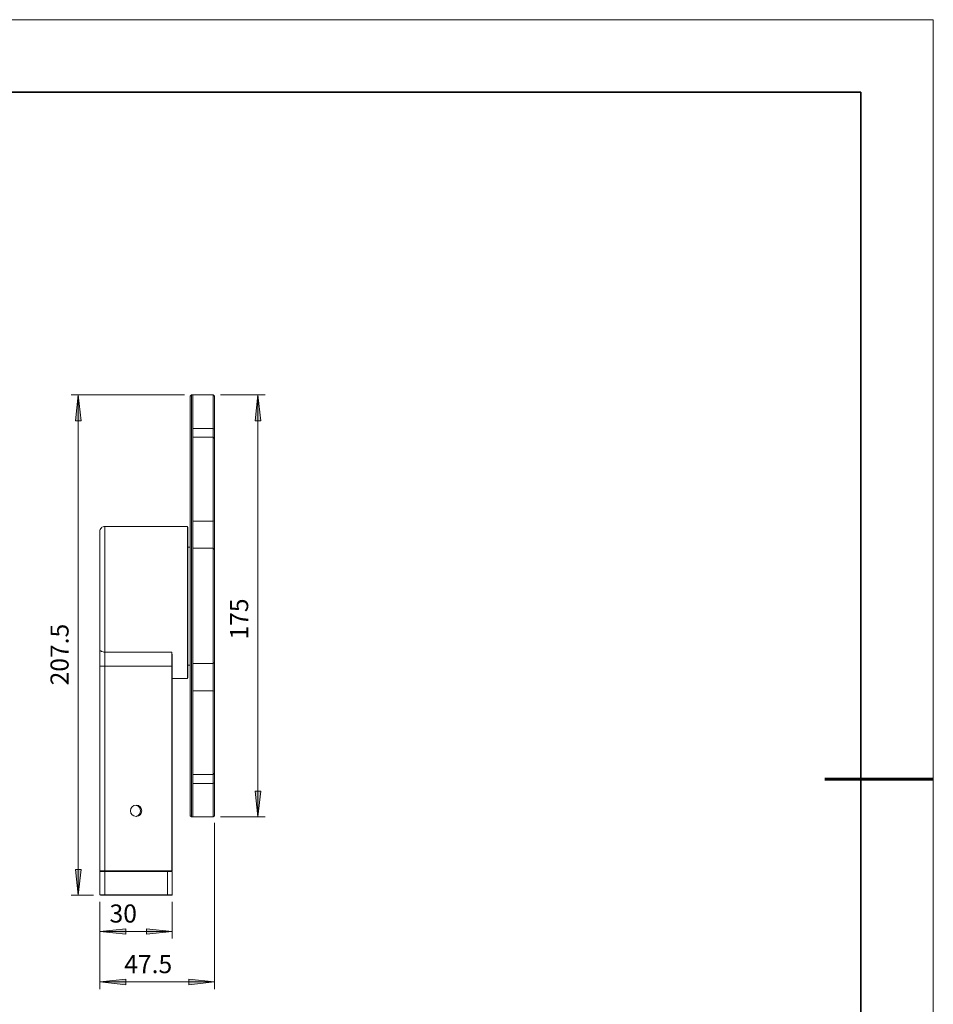
# Model space of a CAD drawing. Units: millimetres. Extents: x 12016 to 12313, y -7569 to -7359.
# Drawn here: x 12186 to 12313, y -7496 to -7359 of the extents above; entities that cross this region are included whole.
import ezdxf

# ---------------------------------------------------------------- set-up
doc = ezdxf.new("R2010")
doc.units = ezdxf.units.MM
doc.header["$LTSCALE"] = 10
doc.layers.add('6文字层', color=3, linetype='Continuous')
doc.layers.add('粗实线层', color=7, linetype='Continuous', lineweight=35)
doc.layers.add('细实线层', color=7, linetype='Continuous', lineweight=18)
doc.styles.add('TH-GBD2M', font='calibri.ttf', dxfattribs={"width": 0.8, "height": 2.5})

# ---------------------------------------------------------------- blocks, each defined once
blk = doc.blocks.new('*X117')
at = {"layer": '粗实线层'}
for p, q in [((138.5, 95), (-138.5, 95)), ((138.5, -95), (138.5, 95))]:
    blk.add_line(p, q, dxfattribs=at)
at = {"layer": '粗实线层', "lineweight": 60}
blk.add_line((148.5, 0), (133.5, 0), dxfattribs=at)
at = {"layer": '细实线层'}
for p, q in [((148.5, 105), (-148.5, 105)), ((148.5, -105), (148.5, 105))]:
    blk.add_line(p, q, dxfattribs=at)

msp = doc.modelspace()

# ---------------------------------------------------------------- hatches: boundary and pattern name
h = msp.add_hatch(color=3)
h.paths.add_polyline_path([(12093.81, -7480.42), (12093.42, -7476.86), (12094.16, -7476.86)])
h.paths.add_polyline_path([(12093.81, -7440.42), (12094.16, -7443.98), (12093.42, -7443.98)])
h.paths.add_polyline_path([(12194.31, -7480.42), (12193.93, -7476.86), (12194.7, -7476.86)])
h.paths.add_polyline_path([(12194.31, -7411.24), (12194.7, -7414.81), (12193.93, -7414.81)])
h.paths.add_polyline_path([(12219.15, -7469.59), (12218.76, -7466.03), (12219.54, -7466.03)])
h.paths.add_polyline_path([(12219.15, -7411.24), (12219.54, -7414.81), (12218.76, -7414.81)])
h = msp.add_hatch(color=3)
h.paths.add_polyline_path([(12118.85, -7486.42), (12122.42, -7486.03), (12122.42, -7486.81)])
h.paths.add_polyline_path([(12150.53, -7486.42), (12146.97, -7486.81), (12146.97, -7486.03)])
h.paths.add_polyline_path([(12197.31, -7485.43), (12200.88, -7485.05), (12200.88, -7485.79)])
h.paths.add_polyline_path([(12207.3, -7485.43), (12203.77, -7485.79), (12203.77, -7485.05)])
h.paths.add_polyline_path([(12197.31, -7492.42), (12200.88, -7492.03), (12200.88, -7492.81)])
h.paths.add_polyline_path([(12213.15, -7492.42), (12209.59, -7492.81), (12209.59, -7492.03)])

# ---------------------------------------------------------------- linework, layer by layer
at = {"color": 3, "lineweight": 0}
for points in [[(12208.99, -7411.24), (12193.33, -7411.24)], [(12194.31, -7480.42), (12194.31, -7411.24)], [(12213.96, -7411.24), (12220.14, -7411.24)], [(12219.15, -7469.59), (12219.15, -7411.24)], [(12213.96, -7469.59), (12220.14, -7469.59)], [(12213.15, -7470.41), (12213.15, -7493.41)], [(12196.4, -7480.42), (12193.33, -7480.42)], [(12197.31, -7481.34), (12197.31, -7486.42)], [(12197.31, -7481.34), (12197.31, -7493.41)], [(12207.3, -7481.34), (12207.3, -7486.42)], [(12197.31, -7492.42), (12213.15, -7492.42)]]:
    msp.add_lwpolyline(points, dxfattribs=at)
for points in [[(12194.31, -7411.24), (12194.7, -7414.81), (12193.93, -7414.81)], [(12219.15, -7411.24), (12219.54, -7414.81), (12218.76, -7414.81)], [(12219.15, -7469.59), (12218.76, -7466.03), (12219.54, -7466.03)], [(12194.31, -7480.42), (12193.93, -7476.86), (12194.7, -7476.86)], [(12197.31, -7485.43), (12200.88, -7485.05), (12200.88, -7485.79)], [(12207.3, -7485.43), (12203.77, -7485.79), (12203.77, -7485.05)], [(12197.31, -7492.42), (12200.88, -7492.03), (12200.88, -7492.81)], [(12213.15, -7492.42), (12209.59, -7492.81), (12209.59, -7492.03)]]:
    msp.add_lwpolyline(points, close=True, dxfattribs=at)
at = {"color": 7, "lineweight": 0}
for points in [[(12209.98, -7411.24), (12209.8, -7411.42)], [(12209.8, -7469.42), (12209.8, -7469.35), (12209.8, -7469.21), (12209.8, -7469.03), (12209.8, -7468.78), (12209.8, -7468.47), (12209.8, -7468.08), (12209.8, -7467.65), (12209.8, -7467.16), (12209.8, -7466.6), (12209.8, -7465.96), (12209.8, -7465.29), (12209.8, -7464.58), (12209.8, -7463.81), (12209.8, -7462.96), (12209.8, -7462.08), (12209.8, -7461.16), (12209.8, -7460.21), (12209.8, -7459.19), (12209.8, -7458.13), (12209.8, -7457.04), (12209.8, -7455.91), (12209.8, -7454.71), (12209.8, -7453.54), (12209.8, -7452.31), (12209.8, -7451.04), (12209.8, -7449.77), (12209.8, -7448.46), (12209.8, -7447.16), (12209.8, -7445.82), (12209.8, -7444.48), (12209.8, -7443.14), (12209.8, -7441.8), (12209.8, -7440.42), (12209.8, -7439.08), (12209.8, -7437.7), (12209.8, -7436.36), (12209.8, -7435.02), (12209.8, -7433.68), (12209.8, -7432.38), (12209.8, -7431.07), (12209.8, -7429.8), (12209.8, -7428.53), (12209.8, -7427.33), (12209.8, -7426.13), (12209.8, -7424.97), (12209.8, -7423.8), (12209.8, -7422.71), (12209.8, -7421.65), (12209.8, -7420.66), (12209.8, -7419.68), (12209.8, -7418.76), (12209.8, -7417.88), (12209.8, -7417.03), (12209.8, -7416.25), (12209.8, -7415.55), (12209.8, -7414.88), (12209.8, -7414.24), (12209.8, -7413.68), (12209.8, -7413.18), (12209.8, -7412.76), (12209.8, -7412.37), (12209.8, -7412.06), (12209.8, -7411.81), (12209.8, -7411.63), (12209.8, -7411.49), (12209.8, -7411.42)], [(12210.15, -7411.24), (12209.98, -7411.24)], [(12209.98, -7411.24), (12209.98, -7411.28), (12209.98, -7411.32), (12209.98, -7411.46), (12209.98, -7411.63), (12209.98, -7411.91), (12209.98, -7412.23), (12209.98, -7412.59), (12209.98, -7413.04), (12209.98, -7413.54), (12209.98, -7414.1), (12209.98, -7414.7), (12209.98, -7415.41), (12209.98, -7416.11), (12209.98, -7416.89), (12209.98, -7417.74), (12209.98, -7418.62), (12209.98, -7419.57), (12209.98, -7420.52), (12209.98, -7421.55), (12209.98, -7422.6), (12209.98, -7423.73), (12209.98, -7424.86), (12209.98, -7426.03), (12209.98, -7427.23), (12209.98, -7428.46), (12209.98, -7429.73), (12209.98, -7431.04), (12209.98, -7432.34), (12209.98, -7433.65), (12209.98, -7434.99), (12209.98, -7436.33), (12209.98, -7437.7), (12209.98, -7439.04), (12209.98, -7440.42), (12209.98, -7441.8), (12209.98, -7443.14), (12209.98, -7444.51), (12209.98, -7445.85), (12209.98, -7447.19), (12209.98, -7448.53), (12209.98, -7449.84), (12209.98, -7451.11), (12209.98, -7452.38), (12209.98, -7453.61), (12209.98, -7454.81), (12209.98, -7455.98), (12209.98, -7457.11), (12209.98, -7458.23), (12209.98, -7459.29), (12209.98, -7460.32), (12209.98, -7461.27), (12209.98, -7462.22), (12209.98, -7463.1), (12209.98, -7463.95), (12209.98, -7464.73), (12209.98, -7465.47), (12209.98, -7466.14), (12209.98, -7466.74), (12209.98, -7467.3), (12209.98, -7467.79), (12209.98, -7468.25), (12209.98, -7468.61), (12209.98, -7468.92), (12209.98, -7469.21), (12209.98, -7469.38), (12209.98, -7469.52), (12209.98, -7469.59)], [(12212.98, -7411.24), (12210.15, -7411.24)], [(12210.15, -7411.24), (12210.15, -7411.28), (12210.15, -7411.39), (12210.15, -7411.56), (12210.15, -7411.81), (12210.15, -7412.13), (12210.15, -7412.51), (12210.15, -7412.97), (12210.15, -7413.47), (12210.15, -7414.07), (12210.15, -7414.7), (12210.15, -7415.41), (12210.15, -7416.18), (12210.15, -7416.99), (12210.15, -7417.88), (12210.15, -7418.79), (12210.15, -7419.78)], [(12213.15, -7411.42), (12212.98, -7411.24)], [(12212.98, -7415.87), (12212.98, -7415.23), (12212.98, -7414.6), (12212.98, -7414.03), (12212.98, -7413.5), (12212.98, -7413.01), (12212.98, -7412.59), (12212.98, -7412.23), (12212.98, -7411.91), (12212.98, -7411.63), (12212.98, -7411.46), (12212.98, -7411.32), (12212.98, -7411.28), (12212.98, -7411.24)], [(12213.15, -7411.42), (12213.15, -7411.46), (12213.15, -7411.56), (12213.15, -7411.74), (12213.15, -7411.99), (12213.15, -7412.27), (12213.15, -7412.62), (12213.15, -7413.08), (12213.15, -7413.54), (12213.15, -7414.07), (12213.15, -7414.67), (12213.15, -7415.3), (12213.15, -7415.97)], [(12210.15, -7415.87), (12212.98, -7415.87)], [(12212.98, -7417.1), (12212.98, -7416.96), (12212.98, -7416.64), (12212.98, -7416.29), (12212.98, -7415.87)], [(12213.15, -7415.97), (12212.98, -7415.87)], [(12213.15, -7415.97), (12213.15, -7416.4), (12213.15, -7416.75), (12213.15, -7417.1), (12213.15, -7417.28)], [(12212.98, -7417.1), (12210.15, -7417.1)], [(12213.15, -7417.28), (12212.98, -7417.1)], [(12212.98, -7428.71), (12212.98, -7427.93), (12212.98, -7427.19), (12212.98, -7426.41), (12212.98, -7425.64), (12212.98, -7424.86), (12212.98, -7424.12), (12212.98, -7423.38), (12212.98, -7422.64), (12212.98, -7421.97), (12212.98, -7421.3), (12212.98, -7420.66), (12212.98, -7420.06), (12212.98, -7419.53), (12212.98, -7419.04), (12212.98, -7418.58), (12212.98, -7418.19), (12212.98, -7417.88), (12212.98, -7417.59), (12212.98, -7417.38), (12212.98, -7417.21), (12212.98, -7417.14), (12212.98, -7417.1)], [(12213.15, -7417.28), (12213.15, -7417.31), (12213.15, -7417.42), (12213.15, -7417.59), (12213.15, -7417.81), (12213.15, -7418.12), (12213.15, -7418.48), (12213.15, -7418.9), (12213.15, -7419.39), (12213.15, -7419.92), (12213.15, -7420.49), (12213.15, -7421.12), (12213.15, -7421.79), (12213.15, -7422.5), (12213.15, -7423.2), (12213.15, -7423.98), (12213.15, -7424.76), (12213.15, -7425.53), (12213.15, -7426.31), (12213.15, -7427.08), (12213.15, -7427.86), (12213.15, -7428.64)], [(12210.15, -7419.78), (12210.15, -7420.84), (12210.15, -7421.93), (12210.15, -7423.06), (12210.15, -7424.23), (12210.15, -7425.43), (12210.15, -7426.66), (12210.15, -7427.97), (12210.15, -7429.27), (12210.15, -7430.61), (12210.15, -7431.95), (12210.15, -7433.33), (12210.15, -7434.74), (12210.15, -7436.15), (12210.15, -7437.56), (12210.15, -7438.97), (12210.15, -7440.42)], [(12210.15, -7428.71), (12212.98, -7428.71)], [(12213.15, -7428.64), (12212.98, -7428.71)], [(12212.98, -7432.45), (12212.98, -7432.2), (12212.98, -7431.85), (12212.98, -7431.49), (12212.98, -7431.07), (12212.98, -7430.61), (12212.98, -7430.15), (12212.98, -7429.66), (12212.98, -7429.17), (12212.98, -7428.71)], [(12213.15, -7428.64), (12213.15, -7429.17), (12213.15, -7429.66), (12213.15, -7430.15), (12213.15, -7430.68), (12213.15, -7431.14), (12213.15, -7431.56), (12213.15, -7431.99), (12213.15, -7432.31), (12213.15, -7432.62)], [(12197.98, -7429.41), (12197.84, -7429.45), (12197.74, -7429.48), (12197.59, -7429.52), (12197.52, -7429.62), (12197.42, -7429.73), (12197.35, -7429.84), (12197.31, -7429.94), (12197.31, -7430.08)], [(12197.31, -7446.42), (12197.31, -7445.75), (12197.31, -7445.01), (12197.31, -7444.26), (12197.31, -7443.49), (12197.31, -7442.68), (12197.31, -7441.87), (12197.31, -7441.05), (12197.31, -7440.24), (12197.31, -7439.43), (12197.31, -7438.62), (12197.31, -7437.81), (12197.31, -7437), (12197.31, -7436.26), (12197.31, -7435.52), (12197.31, -7434.81), (12197.31, -7434.14), (12197.31, -7433.5), (12197.31, -7432.91), (12197.31, -7432.38), (12197.31, -7431.88), (12197.31, -7431.46), (12197.31, -7431.07), (12197.31, -7430.75), (12197.31, -7430.47), (12197.31, -7430.29), (12197.31, -7430.15), (12197.31, -7430.08)], [(12209.41, -7429.41), (12197.98, -7429.41)], [(12197.98, -7429.41), (12197.98, -7429.48), (12197.98, -7429.62), (12197.98, -7429.8), (12197.98, -7430.08), (12197.98, -7430.4), (12197.98, -7430.75), (12197.98, -7431.21), (12197.98, -7431.67), (12197.98, -7432.23), (12197.98, -7432.8), (12197.98, -7433.43), (12197.98, -7434.1), (12197.98, -7434.85), (12197.98, -7435.59), (12197.98, -7436.36), (12197.98, -7437.14), (12197.98, -7437.95), (12197.98, -7438.8), (12197.98, -7439.64), (12197.98, -7440.49), (12197.98, -7441.34), (12197.98, -7442.15), (12197.98, -7442.99), (12197.98, -7443.81), (12197.98, -7444.58), (12197.98, -7445.36), (12197.98, -7446.1), (12197.98, -7446.8)], [(12209.48, -7429.52), (12209.41, -7429.41)], [(12209.41, -7450.44), (12209.41, -7450.05), (12209.41, -7449.59), (12209.41, -7449.13), (12209.41, -7448.57), (12209.41, -7448), (12209.41, -7447.37), (12209.41, -7446.7), (12209.41, -7445.99), (12209.41, -7445.25), (12209.41, -7444.48), (12209.41, -7443.66), (12209.41, -7442.85), (12209.41, -7442.04), (12209.41, -7441.2), (12209.41, -7440.38), (12209.41, -7439.54), (12209.41, -7438.69), (12209.41, -7437.88), (12209.41, -7437.07), (12209.41, -7436.26), (12209.41, -7435.52), (12209.41, -7434.77), (12209.41, -7434.07), (12209.41, -7433.4), (12209.41, -7432.76), (12209.41, -7432.2), (12209.41, -7431.67), (12209.41, -7431.18), (12209.41, -7430.75), (12209.41, -7430.37), (12209.41, -7430.05), (12209.41, -7429.8), (12209.41, -7429.62), (12209.41, -7429.48), (12209.41, -7429.41)], [(12209.48, -7429.52), (12209.48, -7429.59), (12209.48, -7429.73), (12209.48, -7429.91), (12209.48, -7430.15), (12209.48, -7430.47), (12209.48, -7430.86), (12209.48, -7431.28), (12209.48, -7431.74), (12209.48, -7432.27), (12209.48, -7432.87), (12209.48, -7433.47), (12209.48, -7434.14), (12209.48, -7434.85), (12209.48, -7435.59), (12209.48, -7436.33), (12209.48, -7437.1), (12209.48, -7437.91), (12209.48, -7438.73), (12209.48, -7439.57), (12209.48, -7440.42), (12209.48, -7441.23), (12209.48, -7442.08), (12209.48, -7442.89), (12209.48, -7443.7), (12209.48, -7444.48), (12209.48, -7445.25), (12209.48, -7445.96), (12209.48, -7446.66), (12209.48, -7447.33), (12209.48, -7447.97), (12209.48, -7448.53), (12209.48, -7449.06), (12209.48, -7449.56), (12209.48, -7449.98), (12209.48, -7450.37)], [(12209.8, -7432.27), (12209.48, -7432.27)], [(12212.98, -7432.45), (12210.15, -7432.45)], [(12212.98, -7448.39), (12212.98, -7447.97), (12212.98, -7447.51), (12212.98, -7446.98), (12212.98, -7446.42), (12212.98, -7445.82), (12212.98, -7445.18), (12212.98, -7444.51), (12212.98, -7443.81), (12212.98, -7443.07), (12212.98, -7442.32), (12212.98, -7441.58), (12212.98, -7440.81), (12212.98, -7440.03), (12212.98, -7439.26), (12212.98, -7438.51), (12212.98, -7437.77), (12212.98, -7437.03), (12212.98, -7436.33), (12212.98, -7435.66), (12212.98, -7435.02), (12212.98, -7434.42), (12212.98, -7433.86), (12212.98, -7433.33), (12212.98, -7432.87), (12212.98, -7432.45)], [(12212.98, -7432.45), (12213.15, -7432.62)], [(12213.15, -7432.62), (12213.15, -7433.01), (12213.15, -7433.5), (12213.15, -7434.03), (12213.15, -7434.6), (12213.15, -7435.23), (12213.15, -7435.9), (12213.15, -7436.61), (12213.15, -7437.31), (12213.15, -7438.09), (12213.15, -7438.87), (12213.15, -7439.64), (12213.15, -7440.42), (12213.15, -7441.2), (12213.15, -7442.01), (12213.15, -7442.75), (12213.15, -7443.52), (12213.15, -7444.23), (12213.15, -7444.93), (12213.15, -7445.61), (12213.15, -7446.24), (12213.15, -7446.8), (12213.15, -7447.33), (12213.15, -7447.83), (12213.15, -7448.25)], [(12210.15, -7440.42), (12210.15, -7441.87), (12210.15, -7443.28), (12210.15, -7444.69), (12210.15, -7446.1), (12210.15, -7447.51), (12210.15, -7448.89), (12210.15, -7450.26), (12210.15, -7451.57), (12210.15, -7452.91), (12210.15, -7454.18), (12210.15, -7455.41), (12210.15, -7456.61), (12210.15, -7457.81), (12210.15, -7458.94), (12210.15, -7460), (12210.15, -7461.06)], [(12197.31, -7446.42), (12197.31, -7446.49), (12197.35, -7446.56), (12197.42, -7446.63), (12197.52, -7446.7), (12197.59, -7446.73), (12197.74, -7446.77), (12197.84, -7446.8), (12197.98, -7446.8)], [(12197.31, -7448.74), (12197.31, -7448.43), (12197.31, -7448.15), (12197.31, -7447.83), (12197.31, -7447.51), (12197.31, -7447.23), (12197.31, -7446.95), (12197.31, -7446.7), (12197.31, -7446.42)], [(12197.98, -7446.8), (12207.26, -7446.8)], [(12197.98, -7446.8), (12197.98, -7447.02), (12197.98, -7447.26), (12197.98, -7447.47), (12197.98, -7447.72), (12197.98, -7447.97), (12197.98, -7448.22), (12197.98, -7448.5), (12197.98, -7448.74)], [(12207.26, -7446.8), (12207.3, -7447.26)], [(12207.26, -7448.74), (12207.26, -7448.5), (12207.26, -7448.22), (12207.26, -7447.97), (12207.26, -7447.72), (12207.26, -7447.47), (12207.26, -7447.26), (12207.26, -7447.02), (12207.26, -7446.8)], [(12207.3, -7447.26), (12207.3, -7447.44), (12207.3, -7447.62), (12207.3, -7447.83), (12207.3, -7448), (12207.3, -7448.18), (12207.3, -7448.36), (12207.3, -7448.57), (12207.3, -7448.74)], [(12197.31, -7448.74), (12197.35, -7448.74), (12197.42, -7448.74), (12197.52, -7448.74), (12197.59, -7448.74), (12197.74, -7448.74), (12197.84, -7448.74), (12197.98, -7448.74)], [(12197.31, -7477.04), (12197.31, -7448.74)], [(12207.26, -7448.74), (12197.98, -7448.74)], [(12197.98, -7448.74), (12197.98, -7477.04)], [(12207.26, -7448.74), (12207.3, -7448.74)], [(12207.26, -7477.04), (12207.26, -7448.74)], [(12207.3, -7448.74), (12207.3, -7477.07)], [(12209.48, -7448.6), (12209.8, -7448.6)], [(12210.15, -7448.39), (12212.98, -7448.39)], [(12212.98, -7448.39), (12213.15, -7448.25)], [(12212.98, -7452.17), (12212.98, -7451.67), (12212.98, -7451.18), (12212.98, -7450.69), (12212.98, -7450.23), (12212.98, -7449.77), (12212.98, -7449.34), (12212.98, -7448.99), (12212.98, -7448.64), (12212.98, -7448.39)], [(12213.15, -7448.25), (12213.15, -7448.53), (12213.15, -7448.85), (12213.15, -7449.27), (12213.15, -7449.7), (12213.15, -7450.19), (12213.15, -7450.69), (12213.15, -7451.18), (12213.15, -7451.71), (12213.15, -7452.2)], [(12209.41, -7450.44), (12207.3, -7450.44)], [(12209.41, -7450.44), (12209.48, -7450.37)], [(12212.98, -7452.17), (12210.15, -7452.17)], [(12212.98, -7452.17), (12213.15, -7452.2)], [(12212.98, -7463.74), (12212.98, -7463.7), (12212.98, -7463.63), (12212.98, -7463.46), (12212.98, -7463.24), (12212.98, -7463), (12212.98, -7462.64), (12212.98, -7462.26), (12212.98, -7461.8), (12212.98, -7461.3), (12212.98, -7460.77), (12212.98, -7460.17), (12212.98, -7459.54), (12212.98, -7458.87), (12212.98, -7458.2), (12212.98, -7457.46), (12212.98, -7456.72), (12212.98, -7455.98), (12212.98, -7455.2), (12212.98, -7454.42), (12212.98, -7453.68), (12212.98, -7452.91), (12212.98, -7452.17)], [(12213.15, -7452.2), (12213.15, -7452.98), (12213.15, -7453.75), (12213.15, -7454.53), (12213.15, -7455.31), (12213.15, -7456.12), (12213.15, -7456.86), (12213.15, -7457.63), (12213.15, -7458.34), (12213.15, -7459.05), (12213.15, -7459.72), (12213.15, -7460.35), (12213.15, -7460.92), (12213.15, -7461.44), (12213.15, -7461.94), (12213.15, -7462.36), (12213.15, -7462.71), (12213.15, -7463.03), (12213.15, -7463.24), (12213.15, -7463.42), (12213.15, -7463.53), (12213.15, -7463.56)], [(12210.15, -7461.06), (12210.15, -7462.04), (12210.15, -7462.96), (12210.15, -7463.84), (12210.15, -7464.66), (12210.15, -7465.43), (12210.15, -7466.14), (12210.15, -7466.77), (12210.15, -7467.37), (12210.15, -7467.87), (12210.15, -7468.32), (12210.15, -7468.71), (12210.15, -7469.03), (12210.15, -7469.28), (12210.15, -7469.45), (12210.15, -7469.56), (12210.15, -7469.59)], [(12210.15, -7463.74), (12212.98, -7463.74)], [(12212.98, -7463.74), (12213.15, -7463.56)], [(12212.98, -7464.97), (12212.98, -7464.55), (12212.98, -7464.2), (12212.98, -7463.88), (12212.98, -7463.74)], [(12213.15, -7463.56), (12213.15, -7463.77), (12213.15, -7464.09), (12213.15, -7464.48), (12213.15, -7464.9)], [(12212.98, -7464.97), (12210.15, -7464.97)], [(12212.98, -7464.97), (12213.15, -7464.9)], [(12212.98, -7469.59), (12212.98, -7469.52), (12212.98, -7469.38), (12212.98, -7469.21), (12212.98, -7468.92), (12212.98, -7468.61), (12212.98, -7468.25), (12212.98, -7467.83), (12212.98, -7467.34), (12212.98, -7466.81), (12212.98, -7466.24), (12212.98, -7465.61), (12212.98, -7464.97)], [(12213.15, -7464.9), (12213.15, -7465.54), (12213.15, -7466.17), (12213.15, -7466.77), (12213.15, -7467.3), (12213.15, -7467.79), (12213.15, -7468.22), (12213.15, -7468.57), (12213.15, -7468.89), (12213.15, -7469.1), (12213.15, -7469.28), (12213.15, -7469.38), (12213.15, -7469.42)], [(12202.32, -7468.01), (12202.32, -7467.97)], [(12202.39, -7468.01), (12202.36, -7468.01), (12202.32, -7468.01)], [(12202.39, -7467.97), (12202.39, -7468.01)], [(12202.39, -7468.01), (12202.6, -7468.11), (12202.78, -7468.29), (12202.89, -7468.5), (12202.92, -7468.75), (12202.89, -7468.99), (12202.78, -7469.21), (12202.6, -7469.38), (12202.39, -7469.49)], [(12202.32, -7469.52), (12202.36, -7469.52), (12202.39, -7469.49)], [(12202.39, -7469.49), (12202.39, -7469.52)], [(12209.8, -7469.42), (12209.98, -7469.59)], [(12209.98, -7469.59), (12210.15, -7469.59)], [(12210.15, -7469.59), (12212.98, -7469.59)], [(12212.98, -7469.59), (12213.15, -7469.42)], [(12197.31, -7477.04), (12197.35, -7477.04), (12197.42, -7477.04), (12197.52, -7477.04), (12197.59, -7477.04), (12197.74, -7477.04), (12197.84, -7477.04), (12197.98, -7477.04)], [(12197.31, -7477.04), (12197.38, -7477.07)], [(12197.38, -7477.07), (12197.31, -7477.14)], [(12197.98, -7477.14), (12197.84, -7477.14), (12197.74, -7477.14), (12197.59, -7477.14), (12197.52, -7477.14), (12197.42, -7477.14), (12197.35, -7477.14), (12197.31, -7477.14)], [(12197.31, -7480.35), (12197.31, -7477.14)], [(12197.38, -7477.07), (12197.42, -7477.07), (12197.49, -7477.07), (12197.56, -7477.07), (12197.63, -7477.07), (12197.74, -7477.07), (12197.88, -7477.07), (12197.98, -7477.07)], [(12197.98, -7477.04), (12197.98, -7477.07)], [(12197.98, -7477.04), (12207.26, -7477.04)], [(12197.98, -7477.07), (12206.66, -7477.07)], [(12197.98, -7477.07), (12197.98, -7477.14)], [(12206.66, -7477.14), (12197.98, -7477.14)], [(12197.98, -7477.14), (12197.98, -7480.35)], [(12206.66, -7477.07), (12206.66, -7477.14)], [(12206.66, -7477.07), (12206.77, -7477.07), (12206.87, -7477.07), (12206.98, -7477.07), (12207.08, -7477.07), (12207.16, -7477.07), (12207.19, -7477.07), (12207.23, -7477.07), (12207.26, -7477.07)], [(12206.66, -7480.35), (12206.66, -7477.14)], [(12207.3, -7477.14), (12207.26, -7477.14), (12207.19, -7477.14), (12207.12, -7477.14), (12207.01, -7477.14), (12206.91, -7477.14), (12206.77, -7477.14), (12206.66, -7477.14)], [(12207.3, -7477.07), (12207.26, -7477.04)], [(12207.26, -7477.07), (12207.3, -7477.14)], [(12207.3, -7477.07), (12207.26, -7477.07)], [(12207.3, -7477.14), (12207.3, -7480.35)], [(12197.31, -7480.35), (12197.35, -7480.35), (12197.42, -7480.35), (12197.52, -7480.35), (12197.59, -7480.35), (12197.74, -7480.35), (12197.84, -7480.35), (12197.98, -7480.35)], [(12197.38, -7480.42), (12197.31, -7480.35)], [(12197.98, -7480.42), (12197.88, -7480.42), (12197.74, -7480.42), (12197.63, -7480.42), (12197.56, -7480.42), (12197.49, -7480.42), (12197.42, -7480.42), (12197.38, -7480.42)], [(12197.98, -7480.42), (12197.98, -7480.35)], [(12197.98, -7480.35), (12206.66, -7480.35)], [(12206.66, -7480.42), (12197.98, -7480.42)], [(12206.66, -7480.42), (12206.66, -7480.35)], [(12206.66, -7480.35), (12206.77, -7480.35), (12206.91, -7480.35), (12207.01, -7480.35), (12207.12, -7480.35), (12207.19, -7480.35), (12207.26, -7480.35), (12207.3, -7480.35)], [(12207.26, -7480.42), (12207.23, -7480.42), (12207.19, -7480.42), (12207.16, -7480.42), (12207.08, -7480.42), (12206.98, -7480.42), (12206.87, -7480.42), (12206.77, -7480.42), (12206.66, -7480.42)], [(12207.26, -7480.42), (12207.3, -7480.35)]]:
    msp.add_lwpolyline(points, dxfattribs=at)
at = {"color": 8, "lineweight": 0, "true_color": 0x808080}
msp.add_lwpolyline([(12197.31, -7485.43), (12207.3, -7485.43)], dxfattribs=at)
at = {"color": 7, "lineweight": 0}
msp.add_circle((12202.32, -7468.75), 0.776, dxfattribs=at)

# ---------------------------------------------------------------- block references
at = {"layer": '6文字层'}
msp.add_blockref('*X117', (12164.02, -7464.35), dxfattribs=at)

# ---------------------------------------------------------------- texts
at = {"color": 3, "char_height": 2.5, "attachment_point": 7, "rotation": 90, "style": 'TH-GBD2M'}
for s, insert in [(' 175 ', (12218.59, -7445.83)), (' 207.5 ', (12193.76, -7452.17))]:
    msp.add_mtext(s, dxfattribs=dict(at, insert=insert))
at = {"color": 8, "true_color": 0x808080, "insert": (12198.64, -7481.7), "char_height": 2.5, "attachment_point": 1, "style": 'TH-GBD2M'}
msp.add_mtext(' {\\C3;30 }', dxfattribs=at)
at = {"color": 3, "insert": (12199.91, -7488.7), "char_height": 2.5, "attachment_point": 1, "style": 'TH-GBD2M'}
msp.add_mtext(' 47.5 ', dxfattribs=at)

doc.saveas('drawing.dxf')
